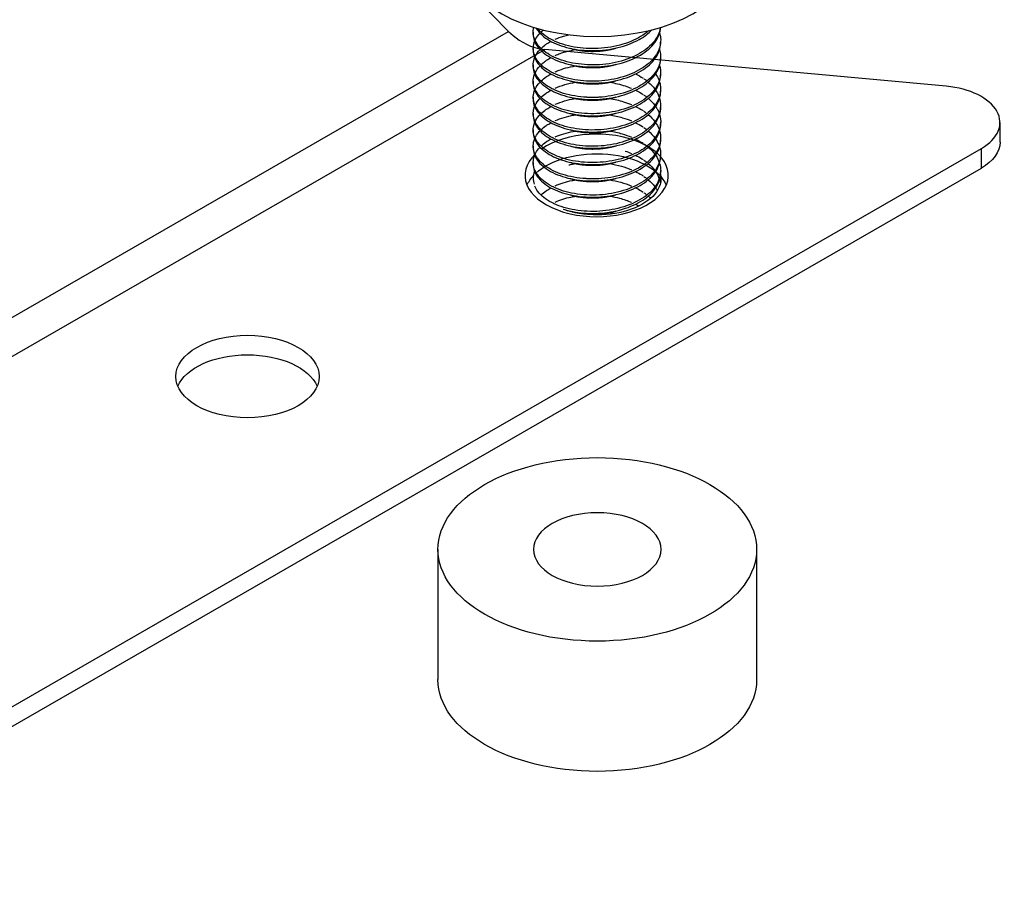
# Model space of a CAD drawing. Units: millimetres. Extents: x 29238 to 33693, y 39270 to 42420.
# Drawn here: x 31399 to 31523, y 39695 to 39803 of the extents above; entities that cross this region are included whole.
import ezdxf

# ---------------------------------------------------------------- set-up
doc = ezdxf.new("R2010")
doc.units = ezdxf.units.MM
doc.layers.add('Visible', color=7, linetype='Continuous', lineweight=35)

msp = doc.modelspace()

# ---------------------------------------------------------------- linework, layer by layer
at = {"layer": 'Visible', "color": 159, "lineweight": 25, "true_color": 0x22346e, "extrusion": (0.707107, -0.407196, 0.578093)}
for p, q in [((31460.49, 39801.69), (31401.81, 39861.38)), ((30946.59, 39505.76), (31460.49, 39801.69)), ((30946.29, 39500.69), (31465.03, 39799.41)), ((31515.44, 39794.8), (31465.03, 39799.41)), ((31522.18, 39787.79), (31522.18, 39790.25)), ((30967.86, 39469.12), (31519.84, 39786.99)), ((31519.84, 39784.54), (31519.84, 39786.99)), ((30967.86, 39466.67), (31519.84, 39784.54))]:
    msp.add_line(p, q, dxfattribs=at)
at = {"layer": 'Visible', "color": 159, "lineweight": 25, "true_color": 0x22346e, "extrusion": (-0.707107, 0.407196, -0.578093)}
for p, q in [((31463.57, 39801.59, -15.52), (31463.57, 39801.34, -15.7)), ((31463.57, 39799.55, -16.96), (31463.57, 39799.29, -17.14)), ((31463.57, 39797.51, -18.4), (31463.57, 39797.25, -18.58)), ((31463.57, 39795.46, -19.84), (31463.57, 39795.21, -20.02)), ((31479.57, 39796.48, -19.12), (31479.57, 39796.23, -19.3)), ((31479.57, 39794.44, -20.56), (31479.57, 39794.18, -20.74)), ((31463.57, 39793.42, -21.28), (31463.57, 39793.16, -21.46)), ((31479.57, 39792.4, -22), (31479.57, 39792.14, -22.18)), ((31463.57, 39791.37, -22.72), (31463.57, 39791.12, -22.9)), ((31463.57, 39789.33, -24.15), (31463.57, 39789.07, -24.33)), ((31479.57, 39790.35, -23.43), (31479.57, 39790.1, -23.61)), ((31479.57, 39788.31, -24.87), (31479.57, 39788.05, -25.05)), ((31463.57, 39787.29, -25.59), (31463.57, 39787.03, -25.77)), ((31479.57, 39786.26, -26.31), (31479.57, 39786.01, -26.49)), ((31463.57, 39785.24, -27.03), (31463.57, 39784.99, -27.21)), ((31479.57, 39784.22, -27.75), (31479.57, 39783.96, -27.93)), ((31451.62, 39736.66, -61.23), (31451.62, 39720.31, -72.75)), ((31491.62, 39736.66, -61.23), (31491.62, 39720.31, -72.75))]:
    msp.add_line(p, q, dxfattribs=at)
at = {"layer": 'Visible', "color": 159, "lineweight": 25, "true_color": 0x22346e, "extrusion": (0, 0.817547, 0.575862)}
msp.add_circle((-31471.62, -22932.88, 32451.33), 20, dxfattribs=at)
at = {"layer": 'Visible', "color": 159, "lineweight": 25, "true_color": 0x22346e, "extrusion": (0, -0.817547, -0.575862)}
msp.add_circle((31471.62, -22932.88, -32451.33), 8, dxfattribs=at)
at = {"layer": 'Visible', "color": 159, "lineweight": 25, "true_color": 0x22346e, "extrusion": (0, 0.817547, 0.575862)}
msp.add_arc((-31471.62, -22977.81, 32510.4), 16.97, 0, 180, dxfattribs=at)
at = {"layer": 'Visible', "color": 159, "lineweight": 25, "true_color": 0x22346e, "extrusion": (0, -0.817547, -0.575862)}
for centre, radius, start, end in [((31471.62, -22932.88, -32508.33), 8, 170.4613, 190.4411), ((31471.62, -22932.88, -32508.33), 8, 353.6209, 121.8468), ((31471.62, -22932.88, -32431.33), 20, 0, 180)]:
    msp.add_arc(centre, radius, start, end, dxfattribs=at)
at = {"layer": 'Visible', "color": 159, "lineweight": 25, "true_color": 0x22346e}
for centre, major_axis, start_param, end_param in [((31514.18, 39790.25), (8, 0), -0.785398, 1.413223), ((31471.54, 39783.61), (9, 0), 2.603964, 8.725835), ((31427.7, 39758.36), (9, 0), 1.570796326793808, 7.853981633973395)]:
    msp.add_ellipse(centre, major_axis=major_axis, ratio=0.575862, start_param=start_param, end_param=end_param, dxfattribs=at)
at = {"layer": 'Visible', "color": 159, "lineweight": 25, "true_color": 0x22346e, "extrusion": (-1.25e-16, 1e-16, -1)}
msp.add_ellipse((31514.18, 39787.79), major_axis=(8, 0), ratio=0.575862, start_param=0, end_param=0.785398, dxfattribs=at)
at = {"layer": 'Visible', "color": 159, "lineweight": 25, "true_color": 0x22346e, "extrusion": (-1.11111e-16, -5.11235e-30, -1)}
for start_param, end_param in [(3.69019, 6.044304), (3.380474, 3.643046)]:
    msp.add_ellipse((31471.54, 39781.15), major_axis=(9, 0), ratio=0.575862, start_param=start_param, end_param=end_param, dxfattribs=at)
at = {"layer": 'Visible', "color": 159, "lineweight": 25, "true_color": 0x22346e, "extrusion": (-1.11111e-16, 5.10988e-30, -1)}
msp.add_ellipse((31427.7, 39755.91), major_axis=(-9, 0), ratio=0.575862, start_param=0.238881, end_param=2.902712, dxfattribs=at)
at = {"layer": 'Visible', "color": 159, "lineweight": 25, "true_color": 0x22346e}
for points, knots in [([(31460.49, 39801.69), (31461.12, 39801.05), (31462.33, 39800.11), (31463.77, 39799.66), (31464.18, 39799.54), (31464.6, 39799.45), (31465.03, 39799.41)], [0, 0, 0, 0, 0.777919, 0.777919, 0.777919, 1, 1, 1, 1]), ([(31479.54, 39802.19, -14.25), (31479.48, 39801.76, -13.7), (31479.33, 39801.34, -13.16), (31478.73, 39800.31, -11.86), (31478.17, 39799.73, -11.14), (31476.75, 39798.77, -9.94), (31475.91, 39798.37, -9.47), (31474.02, 39797.77, -8.8), (31472.98, 39797.58, -8.62), (31470.89, 39797.45, -8.61), (31469.86, 39797.5, -8.76), (31467.89, 39797.81, -9.4), (31466.97, 39798.09, -9.88), (31465.42, 39798.82, -11.09), (31464.81, 39799.26, -11.8), (31463.9, 39800.25, -13.4), (31463.64, 39800.81, -14.28), (31463.56, 39801.66, -15.62), (31463.58, 39801.93, -16.05), (31463.65, 39802.2, -16.47)], [-50.361208, -50.361208, -50.361208, -50.361208, -50.256339, -50.256339, -50.096503, -50.096503, -49.942698, -49.942698, -49.78297, -49.78297, -49.629243, -49.629243, -49.469622, -49.469622, -49.315972, -49.315972, -49.15646, -49.15646, -49.079923, -49.079923, -49.079923, -49.079923]), ([(31463.57, 39801.34, -15.7), (31463.57, 39800.81, -14.86), (31463.76, 39800.28, -14.03), (31464.49, 39799.28, -12.43), (31465.05, 39798.81, -11.68), (31466.49, 39798.02, -10.37), (31467.36, 39797.7, -9.84), (31469.27, 39797.3, -9.08), (31470.29, 39797.21, -8.86), (31472.38, 39797.26, -8.75), (31473.44, 39797.4, -8.87), (31475.4, 39797.92, -9.42), (31476.28, 39798.28, -9.84), (31477.81, 39799.18, -10.95), (31478.43, 39799.73, -11.63), (31479.29, 39800.91, -13.13), (31479.53, 39801.54, -13.93), (31479.57, 39802.18, -14.75), (31479.57, 39802.19, -14.76), (31479.57, 39802.2, -14.77)], [-19.781396, -19.781396, -19.781396, -19.781396, -19.632651, -19.632651, -19.477863, -19.477863, -19.318706, -19.318706, -19.163938, -19.163938, -19.004952, -19.004952, -18.850199, -18.850199, -18.691389, -18.691389, -18.536647, -18.536647, -18.53513, -18.53513, -18.53513, -18.53513]), ([(31463.93, 39802.12, -12.25), (31463.97, 39802.06, -12.16), (31464, 39802, -12.07), (31464.39, 39801.42, -11.15), (31464.93, 39800.95, -10.38), (31466.32, 39800.13, -9.05), (31467.17, 39799.81, -8.5), (31469.06, 39799.38, -7.7), (31470.07, 39799.27, -7.46), (31472.15, 39799.28, -7.3), (31473.21, 39799.41, -7.39), (31475.18, 39799.89, -7.89), (31476.08, 39800.24, -8.29), (31477.5, 39801.02, -9.26), (31478.04, 39801.43, -9.77), (31478.46, 39801.89, -10.33)], [-17.1436974, -17.1436974, -17.1436974, -17.1436974, -17.1263814, -17.1263814, -16.9716079, -16.9716079, -16.8139272, -16.8139272, -16.6591301, -16.6591301, -16.5016495, -16.5016495, -16.3468227, -16.3468227, -16.2206868, -16.2206868, -16.2206868, -16.2206868]), ([(31478.11, 39801.8, -9.72), (31477.87, 39801.59, -9.47), (31477.62, 39801.4, -9.22), (31476.62, 39800.75, -8.42), (31475.77, 39800.36, -7.96), (31473.86, 39799.78, -7.32), (31472.81, 39799.6, -7.16), (31470.71, 39799.5, -7.18), (31469.69, 39799.56, -7.36), (31467.73, 39799.9, -8.03), (31466.82, 39800.19, -8.53), (31465.3, 39800.94, -9.77), (31464.7, 39801.38, -10.49), (31464.23, 39801.94, -11.38), (31464.19, 39802, -11.48), (31464.14, 39802.06, -11.57)], [-52.6727236, -52.6727236, -52.6727236, -52.6727236, -52.611649, -52.611649, -52.4571477, -52.4571477, -52.2965787, -52.2965787, -52.1421687, -52.1421687, -51.9817031, -51.9817031, -51.8273836, -51.8273836, -51.8094551, -51.8094551, -51.8094551, -51.8094551]), ([(31479.44, 39801.47, -17.38), (31479.5, 39801.28, -17.14), (31479.54, 39801.09, -16.9), (31479.63, 39800.27, -15.85), (31479.5, 39799.64, -15.04), (31478.85, 39798.41, -13.48), (31478.32, 39797.83, -12.75), (31476.95, 39796.84, -11.51), (31476.14, 39796.43, -11.02), (31474.28, 39795.79, -10.3), (31473.25, 39795.58, -10.1), (31471.17, 39795.4, -10.02), (31470.14, 39795.43, -10.15), (31468.15, 39795.71, -10.72), (31467.21, 39795.96, -11.18), (31465.62, 39796.66, -12.34), (31464.97, 39797.08, -13.03), (31464, 39798.06, -14.59), (31463.7, 39798.6, -15.47), (31463.54, 39799.6, -17.03), (31463.58, 39800.03, -17.71), (31463.75, 39800.44, -18.37)], [-47.951869, -47.951869, -47.951869, -47.951869, -47.905606, -47.905606, -47.752281, -47.752281, -47.593325, -47.593325, -47.440051, -47.440051, -47.28121, -47.28121, -47.127981, -47.127981, -46.969255, -46.969255, -46.816064, -46.816064, -46.657456, -46.657456, -46.538047, -46.538047, -46.538047, -46.538047]), ([(31463.57, 39799.29, -17.14), (31463.57, 39798.74, -16.26), (31463.78, 39798.19, -15.39), (31464.55, 39797.17, -13.77), (31465.12, 39796.72, -13.03), (31466.59, 39795.93, -11.74), (31467.48, 39795.63, -11.22), (31469.41, 39795.24, -10.49), (31470.43, 39795.16, -10.28), (31472.52, 39795.23, -10.2), (31473.58, 39795.38, -10.33), (31475.52, 39795.92, -10.91), (31476.4, 39796.29, -11.34), (31477.9, 39797.21, -12.48), (31478.51, 39797.77, -13.17), (31479.34, 39798.96, -14.68), (31479.55, 39799.59, -15.49), (31479.57, 39800.26, -16.34), (31479.57, 39800.29, -16.38), (31479.57, 39800.32, -16.42)], [-22.306954, -22.306954, -22.306954, -22.306954, -22.151191, -22.151191, -21.996097, -21.996097, -21.835691, -21.835691, -21.680647, -21.680647, -21.520386, -21.520386, -21.36539, -21.36539, -21.205277, -21.205277, -21.050325, -21.050325, -21.043036, -21.043036, -21.043036, -21.043036]), ([(31463.81, 39800.57, -18.57), (31463.84, 39800.65, -18.69), (31463.88, 39800.72, -18.81), (31464.05, 39801.02, -19.29), (31464.22, 39801.25, -19.65), (31464.43, 39801.47, -20)], [-46.52577545, -46.52577545, -46.52577545, -46.52577545, -46.50429644, -46.50429644, -46.43600167, -46.43600167, -46.43600167, -46.43600167]), ([(31466.35, 39800.71, -23.54), (31466.67, 39800.86, -23.78), (31467.01, 39800.98, -24), (31467.59, 39801.16, -24.31), (31467.81, 39801.22, -24.42), (31468.04, 39801.28, -24.52)], [-43.7677079, -43.7677079, -43.7677079, -43.7677079, -43.7037971, -43.7037971, -43.6661347, -43.6661347, -43.6661347, -43.6661347]), ([(31479.44, 39799.42, -18.82), (31479.47, 39799.31, -18.68), (31479.5, 39799.2, -18.54), (31479.64, 39798.46, -17.59), (31479.56, 39797.83, -16.78), (31479, 39796.58, -15.19), (31478.52, 39795.99, -14.45), (31477.24, 39794.96, -13.17), (31476.46, 39794.53, -12.64), (31474.66, 39793.85, -11.85), (31473.64, 39793.61, -11.6), (31471.58, 39793.37, -11.44), (31470.55, 39793.37, -11.52), (31468.53, 39793.59, -12.01), (31467.57, 39793.81, -12.43), (31465.92, 39794.45, -13.52), (31465.23, 39794.86, -14.17), (31464.16, 39795.8, -15.7), (31463.81, 39796.34, -16.55), (31463.52, 39797.39, -18.22), (31463.55, 39797.91, -19.03), (31463.75, 39798.4, -19.81)], [-45.439085, -45.439085, -45.439085, -45.439085, -45.411686, -45.411686, -45.258568, -45.258568, -45.100563, -45.100563, -44.947433, -44.947433, -44.789552, -44.789552, -44.636398, -44.636398, -44.478642, -44.478642, -44.325454, -44.325454, -44.167825, -44.167825, -44.026688, -44.026688, -44.026688, -44.026688]), ([(31464.55, 39799.55, -21.64), (31464.72, 39799.72, -21.91), (31464.92, 39799.88, -22.17), (31465.16, 39800.05, -22.45), (31465.19, 39800.07, -22.48), (31465.21, 39800.09, -22.51)], [-43.91102716, -43.91102716, -43.91102716, -43.91102716, -43.85708823, -43.85708823, -43.85039083, -43.85039083, -43.85039083, -43.85039083]), ([(31466.35, 39798.67, -24.98), (31466.54, 39798.76, -25.13), (31466.75, 39798.84, -25.26), (31467.55, 39799.13, -25.76), (31468.2, 39799.29, -26.06), (31468.88, 39799.4, -26.28)], [-41.2573291, -41.2573291, -41.2573291, -41.2573291, -41.2185625, -41.2185625, -41.1098363, -41.1098363, -41.1098363, -41.1098363]), ([(31463.57, 39797.25, -18.58), (31463.57, 39796.68, -17.68), (31463.78, 39796.12, -16.79), (31464.59, 39795.1, -15.16), (31465.17, 39794.64, -14.42), (31466.64, 39793.86, -13.14), (31467.54, 39793.56, -12.62), (31469.48, 39793.19, -11.91), (31470.5, 39793.12, -11.71), (31472.6, 39793.19, -11.64), (31473.66, 39793.35, -11.78), (31475.6, 39793.91, -12.38), (31476.46, 39794.28, -12.82), (31477.96, 39795.21, -13.97), (31478.56, 39795.77, -14.67), (31479.36, 39796.97, -16.19), (31479.57, 39797.6, -17), (31479.57, 39798.25, -17.83), (31479.57, 39798.26, -17.84), (31479.57, 39798.27, -17.86)], [-24.842371, -24.842371, -24.842371, -24.842371, -24.682253, -24.682253, -24.526659, -24.526659, -24.365183, -24.365183, -24.20966, -24.20966, -24.04831, -24.04831, -23.892855, -23.892855, -23.731633, -23.731633, -23.576244, -23.576244, -23.573346, -23.573346, -23.573346, -23.573346]), ([(31464.55, 39797.51, -23.08), (31464.64, 39797.59, -23.22), (31464.74, 39797.68, -23.36), (31464.96, 39797.86, -23.65), (31465.08, 39797.95, -23.8), (31465.21, 39798.04, -23.95)], [-41.40065369, -41.40065369, -41.40065369, -41.40065369, -41.37273033, -41.37273033, -41.34006378, -41.34006378, -41.34006378, -41.34006378]), ([(31479.44, 39797.38, -20.26), (31479.45, 39797.36, -20.25), (31479.45, 39797.35, -20.23), (31479.63, 39796.71, -19.42), (31479.61, 39796.08, -18.59), (31479.18, 39794.82, -16.99), (31478.76, 39794.22, -16.23), (31477.58, 39793.14, -14.88), (31476.84, 39792.69, -14.32), (31475.11, 39791.94, -13.44), (31474.12, 39791.67, -13.14), (31472.08, 39791.36, -12.88), (31471.04, 39791.32, -12.91), (31469, 39791.46, -13.3), (31468.02, 39791.65, -13.66), (31466.29, 39792.23, -14.66), (31465.55, 39792.61, -15.28), (31464.38, 39793.51, -16.75), (31463.96, 39794.03, -17.57), (31463.53, 39795.12, -19.3), (31463.52, 39795.68, -20.17), (31463.72, 39796.27, -21.11), (31463.73, 39796.31, -21.18), (31463.75, 39796.36, -21.25)], [-42.928381, -42.928381, -42.928381, -42.928381, -42.925255, -42.925255, -42.771721, -42.771721, -42.61473, -42.61473, -42.461092, -42.461092, -42.304227, -42.304227, -42.150474, -42.150474, -41.993735, -41.993735, -41.839854, -41.839854, -41.68324, -41.68324, -41.529221, -41.529221, -41.51637, -41.51637, -41.51637, -41.51637]), ([(31466.35, 39796.63, -26.42), (31466.42, 39796.66, -26.48), (31466.5, 39796.69, -26.54), (31467.28, 39797.01, -27.07), (31468.05, 39797.22, -27.45), (31468.88, 39797.36, -27.72)], [-38.7465371, -38.7465371, -38.7465371, -38.7465371, -38.7310379, -38.7310379, -38.598967, -38.598967, -38.598967, -38.598967]), ([(31463.57, 39795.21, -20.02), (31463.57, 39795.2, -20.01), (31463.57, 39795.2, -20.01), (31463.58, 39794.63, -19.1), (31463.79, 39794.06, -18.21), (31464.61, 39793.03, -16.56), (31465.19, 39792.58, -15.83), (31466.68, 39791.81, -14.56), (31467.58, 39791.51, -14.04), (31469.53, 39791.14, -13.34), (31470.55, 39791.07, -13.14), (31472.64, 39791.15, -13.09), (31473.7, 39791.32, -13.23), (31475.64, 39791.88, -13.84), (31476.5, 39792.25, -14.28), (31477.99, 39793.19, -15.44), (31478.58, 39793.75, -16.14), (31479.37, 39794.96, -17.67), (31479.57, 39795.59, -18.48), (31479.57, 39796.22, -19.29), (31479.57, 39796.23, -19.29), (31479.57, 39796.23, -19.3)], [-27.38837, -27.38837, -27.38837, -27.38837, -27.387922, -27.387922, -27.225668, -27.225668, -27.069592, -27.069592, -26.907238, -26.907238, -26.751109, -26.751109, -26.588794, -26.588794, -26.432746, -26.432746, -26.270546, -26.270546, -26.114577, -26.114577, -26.11415, -26.11415, -26.11415, -26.11415]), ([(31464.55, 39795.46, -24.52), (31464.56, 39795.47, -24.54), (31464.57, 39795.48, -24.56), (31464.77, 39795.67, -24.86), (31464.98, 39795.84, -25.13), (31465.21, 39796, -25.39)], [-38.88995573, -38.88995573, -38.88995573, -38.88995573, -38.88667578, -38.88667578, -38.82928524, -38.82928524, -38.82928524, -38.82928524]), ([(31477.48, 39795.74, -26.24), (31477.58, 39795.68, -26.15), (31477.67, 39795.61, -26.07), (31477.8, 39795.51, -25.95), (31477.83, 39795.49, -25.92), (31477.86, 39795.46, -25.88)], [-38.12960612, -38.12960612, -38.12960612, -38.12960612, -38.10816563, -38.10816563, -38.10025938, -38.10025938, -38.10025938, -38.10025938]), ([(31478.95, 39796.36, -23), (31479.11, 39796.11, -22.7), (31479.24, 39795.87, -22.38), (31479.37, 39795.56, -21.99), (31479.38, 39795.51, -21.93), (31479.4, 39795.46, -21.86)], [-40.50421239, -40.50421239, -40.50421239, -40.50421239, -40.44098676, -40.44098676, -40.42859312, -40.42859312, -40.42859312, -40.42859312]), ([(31479.44, 39795.33, -21.7), (31479.6, 39794.8, -21.02), (31479.62, 39794.26, -20.32), (31479.34, 39793.08, -18.81), (31478.98, 39792.46, -18.03), (31477.92, 39791.35, -16.63), (31477.22, 39790.86, -16.02), (31475.55, 39790.06, -15.06), (31474.61, 39789.75, -14.71), (31472.59, 39789.36, -14.35), (31471.55, 39789.28, -14.32), (31469.48, 39789.36, -14.6), (31468.49, 39789.51, -14.91), (31466.68, 39790.02, -15.82), (31465.89, 39790.38, -16.41), (31464.62, 39791.24, -17.82), (31464.14, 39791.74, -18.62), (31463.59, 39792.81, -20.32), (31463.51, 39793.37, -21.2), (31463.66, 39794.06, -22.28), (31463.7, 39794.18, -22.49), (31463.75, 39794.31, -22.69)], [-40.418074, -40.418074, -40.418074, -40.418074, -40.286319, -40.286319, -40.130295, -40.130295, -39.975444, -39.975444, -39.819528, -39.819528, -39.664488, -39.664488, -39.508676, -39.508676, -39.353441, -39.353441, -39.197728, -39.197728, -39.042294, -39.042294, -39.005692, -39.005692, -39.005692, -39.005692]), ([(31463.57, 39793.16, -21.46), (31463.57, 39793.15, -21.44), (31463.57, 39793.14, -21.42), (31463.58, 39792.55, -20.5), (31463.81, 39791.99, -19.6), (31464.64, 39790.97, -17.97), (31465.22, 39790.52, -17.24), (31466.72, 39789.75, -15.97), (31467.62, 39789.45, -15.46), (31469.57, 39789.09, -14.76), (31470.59, 39789.02, -14.58), (31472.69, 39789.11, -14.53), (31473.75, 39789.28, -14.68), (31475.68, 39789.85, -15.29), (31476.53, 39790.23, -15.74), (31478.01, 39791.17, -16.9), (31478.6, 39791.73, -17.61), (31479.38, 39792.94, -19.14), (31479.57, 39793.56, -19.93), (31479.57, 39794.18, -20.74)], [-29.930625, -29.930625, -29.930625, -29.930625, -29.927473, -29.927473, -29.766027, -29.766027, -29.610718, -29.610718, -29.449171, -29.449171, -29.293766, -29.293766, -29.132117, -29.132117, -28.976617, -28.976617, -28.814868, -28.814868, -28.660868, -28.660868, -28.660868, -28.660868]), ([(31473.18, 39795.31, -29.53), (31473.85, 39795.2, -29.43), (31474.5, 39795.05, -29.27), (31475.39, 39794.75, -28.94), (31475.66, 39794.65, -28.83), (31475.91, 39794.55, -28.7)], [-35.8675967, -35.8675967, -35.8675967, -35.8675967, -35.7646349, -35.7646349, -35.7191774, -35.7191774, -35.7191774, -35.7191774]), ([(31478.95, 39794.31, -24.44), (31479.05, 39794.16, -24.25), (31479.14, 39794, -24.05), (31479.29, 39793.7, -23.67), (31479.35, 39793.56, -23.49), (31479.4, 39793.42, -23.3)], [-37.99297667, -37.99297667, -37.99297667, -37.99297667, -37.95279775, -37.95279775, -37.91734646, -37.91734646, -37.91734646, -37.91734646]), ([(31479.44, 39793.29, -23.14), (31479.58, 39792.84, -22.57), (31479.61, 39792.39, -21.99), (31479.44, 39791.3, -20.59), (31479.15, 39790.68, -19.8), (31478.18, 39789.53, -18.35), (31477.52, 39789.01, -17.7), (31475.92, 39788.16, -16.67), (31475, 39787.82, -16.28), (31473.02, 39787.37, -15.83), (31471.96, 39787.26, -15.76), (31469.89, 39787.28, -15.95), (31468.88, 39787.4, -16.22), (31467.02, 39787.85, -17.05), (31466.18, 39788.19, -17.61), (31464.81, 39789.03, -18.98), (31464.29, 39789.52, -19.78), (31463.65, 39790.58, -21.47), (31463.52, 39791.13, -22.33), (31463.62, 39791.88, -23.51), (31463.67, 39792.07, -23.82), (31463.75, 39792.27, -24.13)], [-37.906801, -37.906801, -37.906801, -37.906801, -37.796535, -37.796535, -37.641239, -37.641239, -37.484765, -37.484765, -37.329534, -37.329534, -37.17285, -37.17285, -37.017679, -37.017679, -36.860784, -36.860784, -36.701923, -36.701923, -36.548635, -36.548635, -36.493094, -36.493094, -36.493094, -36.493094]), ([(31466.35, 39792.54, -29.3), (31467.07, 39792.86, -29.84), (31467.91, 39793.11, -30.27), (31468.84, 39793.26, -30.58), (31468.86, 39793.26, -30.59), (31468.88, 39793.27, -30.6)], [-33.71628, -33.71628, -33.71628, -33.71628, -33.5714557, -33.5714557, -33.568129, -33.568129, -33.568129, -33.568129]), ([(31473.18, 39793.27, -30.97), (31473.78, 39793.17, -30.88), (31474.36, 39793.04, -30.75), (31475.26, 39792.76, -30.44), (31475.59, 39792.64, -30.3), (31475.91, 39792.5, -30.14)], [-33.3492646, -33.3492646, -33.3492646, -33.3492646, -33.2574019, -33.2574019, -33.200479, -33.200479, -33.200479, -33.200479]), ([(31477.48, 39793.7, -27.67), (31477.5, 39793.68, -27.66), (31477.52, 39793.67, -27.64), (31477.66, 39793.58, -27.52), (31477.76, 39793.5, -27.43), (31477.86, 39793.42, -27.32)], [-35.61587084, -35.61587084, -35.61587084, -35.61587084, -35.61117715, -35.61117715, -35.58647286, -35.58647286, -35.58647286, -35.58647286]), ([(31463.57, 39791.12, -22.9), (31463.57, 39791.09, -22.85), (31463.58, 39791.06, -22.8), (31463.6, 39790.46, -21.86), (31463.83, 39789.9, -20.96), (31464.69, 39788.88, -19.34), (31465.28, 39788.43, -18.61), (31466.79, 39787.68, -17.37), (31467.7, 39787.39, -16.86), (31469.66, 39787.04, -16.18), (31470.68, 39786.98, -16.01), (31472.77, 39787.08, -15.98), (31473.83, 39787.26, -16.14), (31475.75, 39787.83, -16.77), (31476.6, 39788.22, -17.22), (31478.06, 39789.16, -18.39), (31478.64, 39789.73, -19.1), (31479.39, 39790.92, -20.61), (31479.57, 39791.53, -21.39), (31479.57, 39792.14, -22.18)], [-32.462499, -32.462499, -32.462499, -32.462499, -32.454447, -32.454447, -32.293818, -32.293818, -32.139261, -32.139261, -31.978529, -31.978529, -31.823879, -31.823879, -31.663045, -31.663045, -31.508302, -31.508302, -31.347365, -31.347365, -31.197777, -31.197777, -31.197777, -31.197777]), ([(31466.04, 39792.4, -29.06), (31466.07, 39792.41, -29.09), (31466.09, 39792.42, -29.11), (31466.13, 39792.44, -29.13), (31466.13, 39792.44, -29.14), (31466.14, 39792.44, -29.14)], [-33.736732801, -33.736732801, -33.736732801, -33.736732801, -33.731416789, -33.731416789, -33.73002745, -33.73002745, -33.73002745, -33.73002745]), ([(31478.95, 39792.27, -25.88), (31479.02, 39792.16, -25.75), (31479.08, 39792.06, -25.62), (31479.25, 39791.76, -25.24), (31479.33, 39791.57, -24.99), (31479.4, 39791.37, -24.74)], [-35.47897797, -35.47897797, -35.47897797, -35.47897797, -35.45186519, -35.45186519, -35.40322295, -35.40322295, -35.40322295, -35.40322295]), ([(31479.44, 39791.25, -24.58), (31479.56, 39790.87, -24.09), (31479.6, 39790.48, -23.6), (31479.51, 39789.44, -22.26), (31479.24, 39788.79, -21.44), (31478.33, 39787.62, -19.96), (31477.71, 39787.1, -19.31), (31476.16, 39786.21, -18.22), (31475.23, 39785.85, -17.81), (31473.26, 39785.37, -17.3), (31472.24, 39785.24, -17.2), (31470.15, 39785.21, -17.34), (31469.1, 39785.32, -17.58), (31467.22, 39785.75, -18.38), (31466.38, 39786.06, -18.91), (31464.97, 39786.86, -20.23), (31464.41, 39787.35, -21.01), (31463.7, 39788.4, -22.68), (31463.54, 39788.94, -23.55), (31463.6, 39789.74, -24.8), (31463.66, 39789.98, -25.19), (31463.75, 39790.22, -25.57)], [-35.392656, -35.392656, -35.392656, -35.392656, -35.298342, -35.298342, -35.138919, -35.138919, -34.985326, -34.985326, -34.825794, -34.825794, -34.672128, -34.672128, -34.512488, -34.512488, -34.358745, -34.358745, -34.198997, -34.198997, -34.045175, -34.045175, -33.976238, -33.976238, -33.976238, -33.976238]), ([(31463.81, 39790.35, -25.77), (31463.93, 39790.62, -26.2), (31464.1, 39790.88, -26.62), (31464.36, 39791.17, -27.08), (31464.39, 39791.21, -27.14), (31464.43, 39791.25, -27.2)], [-33.96390423, -33.96390423, -33.96390423, -33.96390423, -33.88532023, -33.88532023, -33.87382857, -33.87382857, -33.87382857, -33.87382857]), ([(31466.35, 39790.49, -30.74), (31467.04, 39790.8, -31.25), (31467.83, 39791.04, -31.67), (31468.75, 39791.2, -31.99), (31468.82, 39791.21, -32.01), (31468.88, 39791.22, -32.03)], [-31.1917, -31.1917, -31.1917, -31.1917, -31.0536404, -31.0536404, -31.0430646, -31.0430646, -31.0430646, -31.0430646]), ([(31473.18, 39791.22, -32.41), (31473.73, 39791.13, -32.33), (31474.27, 39791.01, -32.21), (31475.18, 39790.74, -31.91), (31475.56, 39790.61, -31.76), (31475.91, 39790.46, -31.58)], [-30.8234289, -30.8234289, -30.8234289, -30.8234289, -30.73804, -30.73804, -30.6741358, -30.6741358, -30.6741358, -30.6741358]), ([(31479.44, 39789.2, -26.02), (31479.54, 39788.86, -25.59), (31479.59, 39788.52, -25.15), (31479.54, 39787.52, -23.86), (31479.3, 39786.87, -23.03), (31478.44, 39785.68, -21.54), (31477.83, 39785.16, -20.87), (31476.32, 39784.24, -19.75), (31475.4, 39783.87, -19.31), (31473.45, 39783.35, -18.77), (31472.42, 39783.21, -18.65), (31470.33, 39783.16, -18.75), (31469.28, 39783.25, -18.97), (31467.36, 39783.65, -19.74), (31466.52, 39783.96, -20.25), (31465.06, 39784.75, -21.55), (31464.49, 39785.23, -22.32), (31463.74, 39786.27, -23.99), (31463.56, 39786.81, -24.85), (31463.59, 39787.64, -26.15), (31463.64, 39787.91, -26.58), (31463.75, 39788.18, -27.01)], [-32.873097, -32.873097, -32.873097, -32.873097, -32.788998, -32.788998, -32.628722, -32.628722, -32.474474, -32.474474, -32.314093, -32.314093, -32.159756, -32.159756, -31.999271, -31.999271, -31.844844, -31.844844, -31.684256, -31.684256, -31.529737, -31.529737, -31.452484, -31.452484, -31.452484, -31.452484]), ([(31463.57, 39789.07, -24.33), (31463.57, 39789.01, -24.24), (31463.58, 39788.96, -24.15), (31463.63, 39788.32, -23.15), (31463.88, 39787.77, -22.27), (31464.77, 39786.76, -20.66), (31465.38, 39786.32, -19.95), (31466.92, 39785.59, -18.73), (31467.84, 39785.31, -18.24), (31469.81, 39784.98, -17.59), (31470.83, 39784.93, -17.43), (31472.92, 39785.06, -17.43), (31473.97, 39785.24, -17.61), (31475.87, 39785.84, -18.26), (31476.71, 39786.23, -18.73), (31478.14, 39787.19, -19.92), (31478.71, 39787.76, -20.64), (31479.41, 39788.93, -22.12), (31479.57, 39789.51, -22.87), (31479.57, 39790.1, -23.61)], [-34.985572, -34.985572, -34.985572, -34.985572, -34.968979, -34.968979, -34.80919, -34.80919, -34.65533, -34.65533, -34.495435, -34.495435, -34.341494, -34.341494, -34.181492, -34.181492, -34.027467, -34.027467, -33.867359, -33.867359, -33.725009, -33.725009, -33.725009, -33.725009]), ([(31463.81, 39788.31, -27.21), (31463.92, 39788.55, -27.6), (31464.07, 39788.79, -27.98), (31464.31, 39789.08, -28.44), (31464.37, 39789.14, -28.54), (31464.43, 39789.2, -28.64)], [-31.44010976, -31.44010976, -31.44010976, -31.44010976, -31.36904557, -31.36904557, -31.34976888, -31.34976888, -31.34976888, -31.34976888]), ([(31466.35, 39788.45, -32.18), (31467.02, 39788.75, -32.68), (31467.78, 39788.98, -33.09), (31468.7, 39789.15, -33.41), (31468.79, 39789.17, -33.44), (31468.88, 39789.18, -33.47)], [-28.657848, -28.657848, -28.657848, -28.657848, -28.5233492, -28.5233492, -28.5086232, -28.5086232, -28.5086232, -28.5086232]), ([(31473.18, 39789.18, -33.85), (31473.71, 39789.09, -33.77), (31474.23, 39788.98, -33.66), (31475.14, 39788.71, -33.37), (31475.54, 39788.57, -33.21), (31475.91, 39788.41, -33.02)], [-28.2880856, -28.2880856, -28.2880856, -28.2880856, -28.2061792, -28.2061792, -28.1381874, -28.1381874, -28.1381874, -28.1381874]), ([(31476.43, 39790.22, -31.3), (31476.74, 39790.07, -31.12), (31477.03, 39789.91, -30.92), (31477.32, 39789.72, -30.69), (31477.34, 39789.7, -30.67), (31477.36, 39789.69, -30.65)], [-30.64229901, -30.64229901, -30.64229901, -30.64229901, -30.58324258, -30.58324258, -30.57908307, -30.57908307, -30.57908307, -30.57908307]), ([(31478.95, 39790.22, -27.32), (31478.99, 39790.16, -27.24), (31479.03, 39790.1, -27.16), (31479.21, 39789.8, -26.79), (31479.32, 39789.57, -26.49), (31479.4, 39789.33, -26.18)], [-32.95967085, -32.95967085, -32.95967085, -32.95967085, -32.94315759, -32.94315759, -32.88369586, -32.88369586, -32.88369586, -32.88369586]), ([(31463.57, 39787.03, -25.77), (31463.57, 39786.92, -25.6), (31463.58, 39786.81, -25.43), (31463.68, 39786.15, -24.39), (31463.95, 39785.61, -23.53), (31464.89, 39784.62, -21.94), (31465.54, 39784.18, -21.23), (31467.11, 39783.48, -20.05), (31468.02, 39783.22, -19.6), (31470, 39782.92, -18.99), (31471.05, 39782.88, -18.85), (31473.14, 39783.05, -18.9), (31474.15, 39783.24, -19.09), (31476.02, 39783.86, -19.78), (31476.87, 39784.27, -20.27), (31478.27, 39785.27, -21.51), (31478.81, 39785.85, -22.24), (31479.43, 39786.98, -23.68), (31479.57, 39787.52, -24.37), (31479.57, 39788.05, -25.05)], [-37.502128, -37.502128, -37.502128, -37.502128, -37.471864, -37.471864, -37.316725, -37.316725, -37.159558, -37.159558, -37.004465, -37.004465, -36.847092, -36.847092, -36.692038, -36.692038, -36.53446, -36.53446, -36.375218, -36.375218, -36.244499, -36.244499, -36.244499, -36.244499]), ([(31476.43, 39788.18, -32.74), (31476.72, 39788.04, -32.57), (31477, 39787.88, -32.38), (31477.29, 39787.7, -32.15), (31477.33, 39787.67, -32.12), (31477.36, 39787.65, -32.09)], [-28.10622106, -28.10622106, -28.10622106, -28.10622106, -28.05062247, -28.05062247, -28.04275827, -28.04275827, -28.04275827, -28.04275827]), ([(31478.95, 39788.18, -28.76), (31478.97, 39788.14, -28.71), (31479, 39788.1, -28.66), (31479.18, 39787.81, -28.29), (31479.31, 39787.55, -27.96), (31479.4, 39787.29, -27.62)], [-30.4325007, -30.4325007, -30.4325007, -30.4325007, -30.42224397, -30.42224397, -30.35623898, -30.35623898, -30.35623898, -30.35623898]), ([(31479.44, 39787.16, -27.46), (31479.54, 39786.84, -27.06), (31479.58, 39786.53, -26.65), (31479.56, 39785.55, -25.4), (31479.33, 39784.9, -24.56), (31478.5, 39783.7, -23.05), (31477.91, 39783.17, -22.38), (31476.41, 39782.24, -21.24), (31475.5, 39781.86, -20.79), (31473.55, 39781.33, -20.23), (31472.53, 39781.18, -20.1), (31470.43, 39781.11, -20.17), (31469.38, 39781.19, -20.39), (31467.45, 39781.58, -21.13), (31466.59, 39781.88, -21.64), (31465.12, 39782.66, -22.92), (31464.53, 39783.14, -23.69), (31463.76, 39784.17, -25.35), (31463.57, 39784.72, -26.21), (31463.58, 39785.56, -27.54), (31463.64, 39785.85, -28), (31463.75, 39786.14, -28.45)], [-30.345602, -30.345602, -30.345602, -30.345602, -30.267353, -30.267353, -30.106252, -30.106252, -29.951267, -29.951267, -29.790064, -29.790064, -29.634984, -29.634984, -29.47368, -29.47368, -29.318505, -29.318505, -29.1571, -29.1571, -29.001829, -29.001829, -28.919653, -28.919653, -28.919653, -28.919653]), ([(31463.81, 39786.26, -28.65), (31463.91, 39786.49, -29.01), (31464.05, 39786.72, -29.37), (31464.29, 39787.01, -29.84), (31464.36, 39787.08, -29.96), (31464.43, 39787.16, -30.08)], [-28.9072307, -28.9072307, -28.9072307, -28.9072307, -28.84032264, -28.84032264, -28.81654649, -28.81654649, -28.81654649, -28.81654649]), ([(31463.57, 39784.99, -27.21), (31463.57, 39784.81, -26.93), (31463.6, 39784.63, -26.65), (31463.77, 39783.9, -25.5), (31464.1, 39783.37, -24.65), (31465.12, 39782.41, -23.11), (31465.8, 39781.99, -22.43), (31467.44, 39781.33, -21.32), (31468.37, 39781.1, -20.89), (31470.38, 39780.86, -20.36), (31471.42, 39780.85, -20.26), (31473.49, 39781.06, -20.39), (31474.5, 39781.29, -20.62), (31476.32, 39781.95, -21.38), (31477.13, 39782.38, -21.9), (31478.44, 39783.39, -23.16), (31478.94, 39783.97, -23.89), (31479.46, 39785.05, -25.27), (31479.57, 39785.53, -25.88), (31479.57, 39786.01, -26.49)], [-40.014808, -40.014808, -40.014808, -40.014808, -39.965164, -39.965164, -39.809437, -39.809437, -39.653941, -39.653941, -39.498308, -39.498308, -39.342607, -39.342607, -39.187062, -39.187062, -39.031155, -39.031155, -38.875693, -38.875693, -38.758792, -38.758792, -38.758792, -38.758792]), ([(31476.43, 39786.14, -34.18), (31476.71, 39786, -34.02), (31476.97, 39785.85, -33.84), (31477.27, 39785.66, -33.61), (31477.32, 39785.63, -33.57), (31477.36, 39785.6, -33.53)], [-25.55956291, -25.55956291, -25.55956291, -25.55956291, -25.50584599, -25.50584599, -25.4959255, -25.4959255, -25.4959255, -25.4959255]), ([(31478.95, 39786.14, -30.2), (31478.97, 39786.11, -30.17), (31478.98, 39786.08, -30.13), (31479.17, 39785.79, -29.76), (31479.31, 39785.52, -29.42), (31479.4, 39785.24, -29.06)], [-27.89557049, -27.89557049, -27.89557049, -27.89557049, -27.88881259, -27.88881259, -27.81898134, -27.81898134, -27.81898134, -27.81898134]), ([(31479.44, 39785.11, -28.9), (31479.53, 39784.81, -28.52), (31479.58, 39784.51, -28.13), (31479.57, 39783.55, -26.89), (31479.35, 39782.89, -26.05), (31478.53, 39781.69, -24.54), (31477.95, 39781.16, -23.86), (31476.46, 39780.22, -22.71), (31475.56, 39779.84, -22.25), (31473.61, 39779.3, -21.68), (31472.59, 39779.14, -21.54), (31470.49, 39779.06, -21.6), (31469.43, 39779.14, -21.81), (31467.5, 39779.53, -22.55), (31466.64, 39779.82, -23.05), (31465.16, 39780.59, -24.32), (31464.56, 39781.07, -25.09), (31464, 39781.8, -26.27), (31463.87, 39782.02, -26.61), (31463.78, 39782.24, -26.95)], [-27.8083, -27.8083, -27.8083, -27.8083, -27.73316, -27.73316, -27.571249, -27.571249, -27.415501, -27.415501, -27.253489, -27.253489, -27.097645, -27.097645, -26.935532, -26.935532, -26.779592, -26.779592, -26.617379, -26.617379, -26.5534, -26.5534, -26.5534, -26.5534]), ([(31468.03, 39784.92, -36.03), (31468.19, 39784.96, -36.1), (31468.36, 39785, -36.17), (31468.64, 39785.05, -36.27), (31468.76, 39785.07, -36.31), (31468.88, 39785.09, -36.35)], [-23.46529441, -23.46529441, -23.46529441, -23.46529441, -23.43774883, -23.43774883, -23.41840211, -23.41840211, -23.41840211, -23.41840211]), ([(31473.18, 39785.09, -36.73), (31473.68, 39785.01, -36.66), (31474.17, 39784.9, -36.55), (31475.08, 39784.64, -36.27), (31475.51, 39784.5, -36.1), (31475.91, 39784.33, -35.9)], [-23.1979413, -23.1979413, -23.1979413, -23.1979413, -23.1207916, -23.1207916, -23.0481988, -23.0481988, -23.0481988, -23.0481988]), ([(31466.35, 39782.32, -36.5), (31466.97, 39782.6, -36.96), (31467.68, 39782.82, -37.35), (31468.59, 39783, -37.69), (31468.74, 39783.03, -37.75), (31468.88, 39783.05, -37.79)], [-21.0327068, -21.0327068, -21.0327068, -21.0327068, -20.9075876, -20.9075876, -20.884062, -20.884062, -20.884062, -20.884062]), ([(31467.33, 39779.36, -22.88), (31468.11, 39779.12, -22.46), (31468.96, 39778.96, -22.14), (31470.86, 39778.8, -21.74), (31471.9, 39778.82, -21.7), (31473.95, 39779.11, -21.92), (31474.94, 39779.37, -22.2), (31476.7, 39780.09, -23.04), (31477.46, 39780.54, -23.6), (31478.68, 39781.6, -24.92), (31479.12, 39782.2, -25.67), (31479.5, 39783.2, -26.95), (31479.57, 39783.58, -27.44), (31479.57, 39783.96, -27.93)], [-42.1216221, -42.1216221, -42.1216221, -42.1216221, -41.9849308, -41.9849308, -41.8307089, -41.8307089, -41.6743287, -41.6743287, -41.5199472, -41.5199472, -41.3636849, -41.3636849, -41.2704415, -41.2704415, -41.2704415, -41.2704415]), ([(31470.3, 39783.2, -38.13), (31470.68, 39783.22, -38.19), (31471.06, 39783.22, -38.23), (31471.55, 39783.21, -38.25), (31471.65, 39783.2, -38.26), (31471.76, 39783.2, -38.26)], [-20.81034668, -20.81034668, -20.81034668, -20.81034668, -20.75245689, -20.75245689, -20.73679553, -20.73679553, -20.73679553, -20.73679553]), ([(31473.18, 39783.05, -38.17), (31473.65, 39782.97, -38.1), (31474.11, 39782.87, -38), (31475.03, 39782.62, -37.73), (31475.48, 39782.46, -37.55), (31475.91, 39782.28, -37.34)], [-20.6644654, -20.6644654, -20.6644654, -20.6644654, -20.5921995, -20.5921995, -20.5153118, -20.5153118, -20.5153118, -20.5153118]), ([(31476.43, 39784.09, -35.62), (31476.7, 39783.96, -35.47), (31476.95, 39783.82, -35.29), (31477.25, 39783.63, -35.06), (31477.31, 39783.6, -35.02), (31477.36, 39783.56, -34.97)], [-23.01627641, -23.01627641, -23.01627641, -23.01627641, -22.96526647, -22.96526647, -22.9529214, -22.9529214, -22.9529214, -22.9529214]), ([(31478.95, 39784.09, -31.64), (31478.96, 39784.07, -31.62), (31478.97, 39784.06, -31.59), (31479.16, 39783.77, -31.22), (31479.3, 39783.48, -30.87), (31479.4, 39783.2, -30.5)], [-25.34837406, -25.34837406, -25.34837406, -25.34837406, -25.34361904, -25.34361904, -25.27161657, -25.27161657, -25.27161657, -25.27161657]), ([(31476.43, 39782.05, -37.06), (31476.67, 39781.93, -36.92), (31476.91, 39781.8, -36.76), (31477.21, 39781.62, -36.54), (31477.29, 39781.57, -36.48), (31477.36, 39781.52, -36.41)], [-20.48351674, -20.48351674, -20.48351674, -20.48351674, -20.4371132, -20.4371132, -20.42041961, -20.42041961, -20.42041961, -20.42041961]), ([(31478.95, 39782.05, -33.08), (31478.95, 39782.04, -33.07), (31478.96, 39782.03, -33.06), (31479.03, 39781.92, -32.92), (31479.1, 39781.82, -32.79), (31479.15, 39781.71, -32.65)], [-22.80601073, -22.80601073, -22.80601073, -22.80601073, -22.80403076, -22.80403076, -22.77680737, -22.77680737, -22.77680737, -22.77680737]), ([(31466.35, 39780.27, -37.94), (31466.93, 39780.54, -38.38), (31467.6, 39780.75, -38.74), (31468.5, 39780.94, -39.1), (31468.69, 39780.97, -39.17), (31468.88, 39781, -39.23)], [-18.5072411, -18.5072411, -18.5072411, -18.5072411, -18.3899274, -18.3899274, -18.3591083, -18.3591083, -18.3591083, -18.3591083]), ([(31473.18, 39781, -39.61), (31473.6, 39780.94, -39.55), (31474.01, 39780.85, -39.46), (31474.94, 39780.61, -39.2), (31475.44, 39780.44, -39.01), (31475.91, 39780.24, -38.78)], [-18.1402288, -18.1402288, -18.1402288, -18.1402288, -18.0760871, -18.0760871, -17.991563, -17.991563, -17.991563, -17.991563])]:
    msp.add_open_spline(points, degree=3, knots=knots, dxfattribs=at)
for points in [[(31464.55, 39801.59, -20.21), (31464.65, 39801.69, -20.35), (31464.75, 39801.78, -20.5), (31464.86, 39801.86, -20.64)], [(31465.26, 39800.12, -22.56), (31465.43, 39800.23, -22.75), (31465.61, 39800.34, -22.93), (31465.8, 39800.44, -23.1)], [(31466.04, 39800.57, -23.31), (31466.08, 39800.59, -23.33), (31466.11, 39800.6, -23.36), (31466.14, 39800.62, -23.38)], [(31463.81, 39798.53, -20.01), (31463.95, 39798.84, -20.51), (31464.16, 39799.14, -20.98), (31464.43, 39799.42, -21.44)], [(31465.26, 39798.07, -24), (31465.43, 39798.19, -24.19), (31465.61, 39798.3, -24.36), (31465.8, 39798.4, -24.54)], [(31466.04, 39798.53, -24.75), (31466.08, 39798.54, -24.77), (31466.11, 39798.56, -24.8), (31466.14, 39798.57, -24.82)], [(31463.81, 39796.48, -21.45), (31463.95, 39796.79, -21.94), (31464.16, 39797.09, -22.42), (31464.43, 39797.38, -22.88)], [(31465.26, 39796.03, -25.44), (31465.43, 39796.14, -25.63), (31465.61, 39796.25, -25.8), (31465.8, 39796.36, -25.97)], [(31466.04, 39796.48, -26.18), (31466.08, 39796.5, -26.21), (31466.11, 39796.52, -26.24), (31466.14, 39796.53, -26.26)], [(31476.43, 39796.36, -26.98), (31476.76, 39796.19, -26.79), (31477.07, 39796.02, -26.57), (31477.36, 39795.82, -26.34)], [(31463.81, 39794.44, -22.89), (31463.95, 39794.75, -23.38), (31464.16, 39795.05, -23.86), (31464.43, 39795.33, -24.32)], [(31465.26, 39793.98, -26.88), (31465.43, 39794.1, -27.07), (31465.61, 39794.21, -27.24), (31465.8, 39794.31, -27.41)], [(31466.04, 39794.44, -27.62), (31466.08, 39794.46, -27.65), (31466.11, 39794.47, -27.68), (31466.14, 39794.49, -27.7)], [(31466.35, 39794.58, -27.86), (31467.09, 39794.91, -28.42), (31467.95, 39795.16, -28.85), (31468.88, 39795.31, -29.16)], [(31476.15, 39794.44, -28.58), (31476.15, 39794.44, -28.58), (31476.15, 39794.44, -28.58), (31476.16, 39794.44, -28.58)], [(31476.43, 39794.31, -28.42), (31476.76, 39794.15, -28.23), (31477.07, 39793.97, -28.01), (31477.36, 39793.78, -27.77)], [(31478.02, 39795.33, -25.73), (31478.35, 39795.05, -25.38), (31478.63, 39794.75, -25), (31478.86, 39794.44, -24.6)], [(31463.81, 39792.4, -24.33), (31463.95, 39792.71, -24.82), (31464.16, 39793.01, -25.3), (31464.43, 39793.29, -25.76)], [(31464.55, 39793.42, -25.96), (31464.75, 39793.61, -26.27), (31464.97, 39793.79, -26.56), (31465.21, 39793.95, -26.83)], [(31470.3, 39793.42, -30.94), (31470.78, 39793.44, -31.01), (31471.27, 39793.44, -31.05), (31471.76, 39793.42, -31.06)], [(31478.02, 39793.29, -27.17), (31478.35, 39793.01, -26.82), (31478.63, 39792.71, -26.44), (31478.86, 39792.4, -26.04)], [(31464.55, 39791.37, -27.4), (31464.75, 39791.56, -27.71), (31464.97, 39791.74, -28), (31465.21, 39791.91, -28.27)], [(31465.26, 39791.94, -28.32), (31465.43, 39792.05, -28.51), (31465.61, 39792.16, -28.68), (31465.8, 39792.27, -28.85)], [(31476.15, 39792.4, -30.02), (31476.15, 39792.4, -30.02), (31476.15, 39792.4, -30.02), (31476.16, 39792.4, -30.02)], [(31476.43, 39792.27, -29.86), (31476.76, 39792.11, -29.67), (31477.07, 39791.93, -29.45), (31477.36, 39791.74, -29.21)], [(31477.48, 39791.66, -29.11), (31477.61, 39791.56, -29), (31477.74, 39791.47, -28.88), (31477.86, 39791.37, -28.76)], [(31478.02, 39791.25, -28.6), (31478.35, 39790.97, -28.25), (31478.63, 39790.67, -27.88), (31478.86, 39790.35, -27.48)], [(31464.55, 39789.33, -28.84), (31464.75, 39789.52, -29.15), (31464.97, 39789.7, -29.44), (31465.21, 39789.87, -29.71)], [(31465.26, 39789.9, -29.76), (31465.43, 39790.01, -29.94), (31465.61, 39790.12, -30.12), (31465.8, 39790.22, -30.29)], [(31466.04, 39790.35, -30.5), (31466.08, 39790.37, -30.53), (31466.11, 39790.38, -30.56), (31466.14, 39790.4, -30.58)], [(31476.15, 39790.35, -31.46), (31476.15, 39790.35, -31.46), (31476.15, 39790.35, -31.46), (31476.16, 39790.35, -31.46)], [(31477.48, 39789.61, -30.55), (31477.61, 39789.52, -30.44), (31477.74, 39789.43, -30.32), (31477.86, 39789.33, -30.2)], [(31478.02, 39789.2, -30.04), (31478.35, 39788.92, -29.69), (31478.63, 39788.62, -29.32), (31478.86, 39788.31, -28.92)], [(31465.26, 39787.85, -31.2), (31465.43, 39787.97, -31.38), (31465.61, 39788.08, -31.56), (31465.8, 39788.18, -31.73)], [(31466.04, 39788.31, -31.94), (31466.08, 39788.32, -31.97), (31466.11, 39788.34, -32), (31466.14, 39788.36, -32.02)], [(31476.15, 39788.31, -32.9), (31476.15, 39788.31, -32.9), (31476.15, 39788.31, -32.9), (31476.16, 39788.31, -32.9)], [(31464.55, 39787.29, -30.28), (31464.75, 39787.47, -30.59), (31464.97, 39787.65, -30.88), (31465.21, 39787.82, -31.15)], [(31477.48, 39787.57, -31.99), (31477.61, 39787.48, -31.88), (31477.74, 39787.38, -31.76), (31477.86, 39787.29, -31.64)], [(31478.02, 39787.16, -31.48), (31478.35, 39786.88, -31.13), (31478.63, 39786.58, -30.76), (31478.86, 39786.26, -30.36)], [(31475.12, 39786.67, -34.8), (31475.39, 39786.58, -34.7), (31475.66, 39786.48, -34.59), (31475.91, 39786.37, -34.46)], [(31476.15, 39786.27, -34.34), (31476.15, 39786.27, -34.34), (31476.15, 39786.26, -34.34), (31476.16, 39786.26, -34.34)], [(31477.48, 39785.52, -33.43), (31477.61, 39785.43, -33.32), (31477.74, 39785.34, -33.2), (31477.86, 39785.24, -33.08)], [(31476.15, 39784.22, -35.78), (31476.15, 39784.22, -35.78), (31476.15, 39784.22, -35.78), (31476.16, 39784.22, -35.78)], [(31478.02, 39785.11, -32.92), (31478.35, 39784.83, -32.57), (31478.63, 39784.53, -32.2), (31478.86, 39784.22, -31.8)], [(31477.48, 39783.48, -34.87), (31477.61, 39783.39, -34.76), (31477.74, 39783.29, -34.64), (31477.86, 39783.2, -34.52)], [(31478.02, 39783.07, -34.36), (31478.35, 39782.79, -34.01), (31478.63, 39782.49, -33.64), (31478.86, 39782.18, -33.24)], [(31479.44, 39783.07, -30.34), (31479.49, 39782.92, -30.15), (31479.52, 39782.77, -29.96), (31479.54, 39782.62, -29.77)], [(31465.26, 39781.72, -35.52), (31465.43, 39781.83, -35.7), (31465.61, 39781.94, -35.88), (31465.8, 39782.05, -36.05)], [(31466.04, 39782.18, -36.26), (31466.08, 39782.19, -36.29), (31466.11, 39782.21, -36.32), (31466.14, 39782.22, -36.34)], [(31476.15, 39782.18, -37.22), (31476.15, 39782.18, -37.22), (31476.15, 39782.18, -37.22), (31476.16, 39782.18, -37.21)], [(31464.55, 39781.15, -34.6), (31464.75, 39781.34, -34.9), (31464.97, 39781.52, -35.19), (31465.21, 39781.69, -35.47)], [(31477.48, 39781.44, -36.31), (31477.61, 39781.34, -36.2), (31477.74, 39781.25, -36.08), (31477.86, 39781.15, -35.96)], [(31478.02, 39781.03, -35.8), (31478.13, 39780.94, -35.69), (31478.23, 39780.84, -35.57), (31478.32, 39780.75, -35.45)], [(31466.04, 39780.13, -37.7), (31466.08, 39780.15, -37.73), (31466.11, 39780.16, -37.76), (31466.14, 39780.18, -37.78)], [(31476.15, 39780.13, -38.66), (31476.15, 39780.13, -38.66), (31476.15, 39780.13, -38.66), (31476.16, 39780.13, -38.65)], [(31476.43, 39780, -38.5), (31476.58, 39779.93, -38.42), (31476.72, 39779.86, -38.32), (31476.86, 39779.78, -38.23)], [(31468.8, 39778.95, -40.65), (31468.83, 39778.95, -40.65), (31468.85, 39778.96, -40.66), (31468.88, 39778.96, -40.67)], [(31473.18, 39778.96, -41.05), (31473.41, 39778.92, -41.01), (31473.63, 39778.88, -40.97), (31473.85, 39778.83, -40.93)]]:
    msp.add_open_spline(points, degree=3, dxfattribs=at)
for points, knots in [([(31468.19, 39799.58, -10.33), (31469.74, 39799.11, -9.47), (31471.57, 39799.2, -9.4), (31472.84, 39799.26, -9.36), (31474, 39799.6, -9.71)], [0.734005416, 0.734005416, 0.734005416, 0.737068966, 0.737068966, 0.739214242, 0.739214242, 0.739214242]), ([(31468.19, 39797.53, -11.77), (31469.74, 39797.07, -10.91), (31471.57, 39797.15, -10.84), (31472.84, 39797.22, -10.8), (31474, 39797.56, -11.15)], [0.699522658, 0.699522658, 0.699522658, 0.702586207, 0.702586207, 0.704731484, 0.704731484, 0.704731484]), ([(31468.19, 39795.49, -13.21), (31469.74, 39795.02, -12.35), (31471.57, 39795.11, -12.28), (31472.84, 39795.17, -12.24), (31474, 39795.51, -12.59)], [0.665039899, 0.665039899, 0.665039899, 0.668103448, 0.668103448, 0.670248725, 0.670248725, 0.670248725]), ([(31468.19, 39793.44, -14.65), (31469.74, 39792.98, -13.79), (31471.57, 39793.07, -13.72), (31472.84, 39793.13, -13.68), (31474, 39793.47, -14.03)], [0.63055714, 0.63055714, 0.63055714, 0.63362069, 0.63362069, 0.635765967, 0.635765967, 0.635765967]), ([(31468.19, 39791.4, -16.09), (31469.74, 39790.93, -15.23), (31471.57, 39791.02, -15.16), (31472.84, 39791.08, -15.12), (31474, 39791.43, -15.47)], [0.596074382, 0.596074382, 0.596074382, 0.599137931, 0.599137931, 0.601283208, 0.601283208, 0.601283208]), ([(31468.19, 39789.36, -17.53), (31469.74, 39788.89, -16.66), (31471.57, 39788.98, -16.6), (31472.84, 39789.04, -16.56), (31474, 39789.38, -16.91)], [0.561591623, 0.561591623, 0.561591623, 0.564655172, 0.564655172, 0.566800449, 0.566800449, 0.566800449]), ([(31468.19, 39787.31, -18.97), (31469.74, 39786.85, -18.1), (31471.57, 39786.94, -18.04), (31472.84, 39787, -18), (31474, 39787.34, -18.35)], [0.527108864, 0.527108864, 0.527108864, 0.530172414, 0.530172414, 0.532317691, 0.532317691, 0.532317691]), ([(31468.19, 39785.27, -20.41), (31469.74, 39784.8, -19.54), (31471.57, 39784.89, -19.48), (31472.84, 39784.95, -19.44), (31474, 39785.3, -19.79)], [0.492626106, 0.492626106, 0.492626106, 0.495689655, 0.495689655, 0.497834932, 0.497834932, 0.497834932]), ([(31468.19, 39783.23, -21.85), (31469.74, 39782.76, -20.98), (31471.57, 39782.85, -20.92), (31472.84, 39782.91, -20.88), (31474, 39783.25, -21.23)], [0.458143347, 0.458143347, 0.458143347, 0.461206897, 0.461206897, 0.463352174, 0.463352174, 0.463352174]), ([(31468.19, 39781.18, -23.29), (31469.74, 39780.71, -22.42), (31471.57, 39780.8, -22.36), (31472.84, 39780.86, -22.32), (31474, 39781.21, -22.66)], [0.423660589, 0.423660589, 0.423660589, 0.426724138, 0.426724138, 0.428869415, 0.428869415, 0.428869415]), ([(31468.19, 39779.14, -24.73), (31469.74, 39778.67, -23.86), (31471.57, 39778.76, -23.8), (31472.84, 39778.82, -23.76), (31474, 39779.16, -24.1)], [0.38917783, 0.38917783, 0.38917783, 0.392241379, 0.392241379, 0.394386656, 0.394386656, 0.394386656])]:
    msp.add_rational_spline(points, [0.968701212701, 0.945897876337, 1, 0.962114519293, 0.961940568632], degree=2, knots=knots, dxfattribs=at)

doc.saveas('drawing.dxf')
